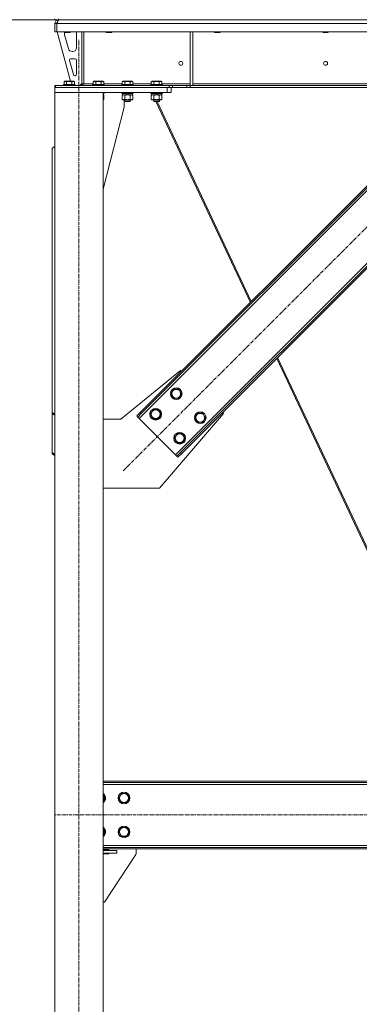
# Model space of a CAD drawing. Units: millimetres. Extents: x 0 to 30555, y -7 to 21000.
# Drawn here: x 3449 to 4149, y 11517 to 13547 of the extents above; entities that cross this region are included whole.
import ezdxf

# ---------------------------------------------------------------- set-up
doc = ezdxf.new("R2010")
doc.units = ezdxf.units.MM
doc.linetypes.add('K5LT_AXLED', pattern=[12, 7.5, -1.5, 1.5, -1.5])
doc.linetypes.add('K5LT_THIN', pattern=[0])
for name, color, linetype, true_color in [('DIM', 6, 'Continuous', 0xff00ff), ('OSI', 2, 'Continuous', 0xffff00), ('R', 1, 'Continuous', 0xff0000), ('WELDING', 7, 'Continuous', 0xffffff)]:
    doc.layers.add(name, color=color, linetype=linetype, true_color=true_color)

msp = doc.modelspace()

# ---------------------------------------------------------------- linework, layer by layer
at = {"layer": 'DIM', "color": 7, "linetype": 'K5LT_THIN', "lineweight": 18}
for p in [(3520.9, 13547.3), (3528.9, 13547.3)]:
    msp.add_line(p, (2885.7, 13547.3), dxfattribs=at)
at = {"layer": 'OSI', "color": 30, "linetype": 'K5LT_AXLED', "lineweight": 18, "true_color": 0xff8000}
for p, q in [((3570.9, 10807.3), (3570.9, 13507.3)), ((3661.9, 12617), (4362.6, 13317.7)), ((10229.1, 11907.3), (3520.7, 11907.3))]:
    msp.add_line(p, q, dxfattribs=at)
at = {"layer": 'R', "color": 7, "linetype": 'K5LT_THIN', "lineweight": 18}
for p, q in [((3520.9, 13547.3), (3520.9, 13549.3)), ((3528.9, 13547.3), (3520.9, 13547.3)), ((3528.9, 13547.3), (3528.9, 13549.3)), ((3528.9, 13547.3), (3528.9, 13546.7)), ((3528.9, 13547.3), (4852.9, 13547.3)), ((3520.9, 13539.3), (3524.9, 13539.3)), ((3520.9, 13539.3), (3520.9, 13522.3)), ((3524.9, 13539.3), (3524.9, 13522.3)), ((5528.9, 13539.3), (3524.9, 13539.3)), ((3524.9, 13522.3), (3524.9, 13539.3)), ((3520.9, 13522.3), (3524.9, 13522.3)), ((5528.9, 13522.3), (3524.9, 13522.3)), ((3525.9, 13522.3), (3553.6, 13420.3)), ((3540.9, 13522.3), (3540.9, 13521.4)), ((3540.9, 13521.4), (3541.9, 13520.8)), ((3541.7, 13521.4), (3540.9, 13521.4)), ((3540.9, 13519.3), (3540.9, 13518.4)), ((3541.2, 13516.3), (3549, 13487.8)), ((3552.9, 13521.4), (3541.7, 13521.4)), ((3542.6, 13520.8), (3541.9, 13520.8)), ((3551.9, 13520.8), (3542.6, 13520.8)), ((3552.9, 13521.4), (3551.9, 13520.8)), ((3552.9, 13522.3), (3552.9, 13521.4)), ((3565.9, 13489.8), (3565.9, 13519.3)), ((3576.9, 13522.3), (3576.9, 13415.3)), ((3580.9, 13522.3), (3580.9, 13415.3)), ((3626.9, 13522.3), (3626.9, 13521.4)), ((3626.9, 13521.4), (3627.9, 13520.8)), ((3627.7, 13521.4), (3626.9, 13521.4)), ((3638.9, 13521.4), (3627.7, 13521.4)), ((3628.6, 13520.8), (3627.9, 13520.8)), ((3637.9, 13520.8), (3628.6, 13520.8)), ((3638.9, 13521.4), (3637.9, 13520.8)), ((3638.9, 13522.3), (3638.9, 13521.4)), ((3799.9, 13522.3), (3799.9, 13411.8)), ((3805.9, 13522.3), (3805.9, 13411.8)), ((3850.1, 13522.3), (3850.1, 13521.4)), ((3850.1, 13521.4), (3851.1, 13520.8)), ((3850.9, 13521.4), (3850.1, 13521.4)), ((3862.1, 13521.4), (3850.9, 13521.4)), ((3851.8, 13520.8), (3851.1, 13520.8)), ((3861.1, 13520.8), (3851.8, 13520.8)), ((3862.1, 13521.4), (3861.1, 13520.8)), ((3862.1, 13522.3), (3862.1, 13521.4)), ((4073.3, 13522.3), (4073.3, 13521.4)), ((4073.3, 13521.4), (4074.3, 13520.8)), ((4074.1, 13521.4), (4073.3, 13521.4)), ((4085.3, 13521.4), (4074.1, 13521.4)), ((4075, 13520.8), (4074.3, 13520.8)), ((4084.3, 13520.8), (4075, 13520.8)), ((4085.3, 13521.4), (4084.3, 13520.8)), ((4085.3, 13522.3), (4085.3, 13521.4)), ((3551.6, 13463.1), (3559.5, 13434.1)), ((3562.9, 13466.8), (3554.5, 13466.8)), ((3556.7, 13481.8), (3557.9, 13481.8)), ((3565.9, 13434.8), (3565.9, 13463.8)), ((3562.4, 13431.8), (3562.9, 13431.8)), ((3520.9, 13411.3), (3522.4, 13411.3)), ((3520.9, 13407.3), (3520.9, 13411.3)), ((3520.9, 13407.3), (3520.9, 13397.3)), ((3752.9, 13407.3), (3520.9, 13407.3)), ((3522.4, 13411.3), (3756.8, 13411.3)), ((3522.4, 13407.3), (3522.4, 13411.3)), ((3522.4, 13407.3), (3756.8, 13407.3)), ((3538.9, 13413.5), (3539.1, 13413.8)), ((3538.9, 13413.5), (3538.9, 13411.6)), ((3562.9, 13413.5), (3538.9, 13413.5)), ((3562.9, 13411.6), (3538.9, 13411.6)), ((3538.9, 13411.6), (3539.1, 13411.3)), ((3562.7, 13413.8), (3539.1, 13413.8)), ((3540, 13419.2), (3541.9, 13420.3)), ((3540, 13419.2), (3540, 13413.8)), ((3559.9, 13420.3), (3541.9, 13420.3)), ((3545.4, 13419.2), (3545.4, 13413.8)), ((3556.4, 13419.2), (3556.4, 13413.8)), ((3561.9, 13419.2), (3559.9, 13420.3)), ((3561.9, 13419.2), (3561.9, 13413.8)), ((3562.9, 13413.5), (3562.7, 13413.8)), ((3562.9, 13411.6), (3562.7, 13411.3)), ((3562.9, 13413.5), (3562.9, 13411.6)), ((3562.9, 13411.8), (3572.9, 13411.8)), ((3572.9, 13411.8), (3576.9, 13415.8)), ((3576.9, 13415.3), (3580.9, 13415.3)), ((3580.9, 13415.3), (3600, 13415.3)), ((3598.9, 13413.5), (3599.1, 13413.8)), ((3598.9, 13413.5), (3598.9, 13411.6)), ((3622.9, 13413.5), (3598.9, 13413.5)), ((3622.9, 13411.6), (3598.9, 13411.6)), ((3598.9, 13411.6), (3599.1, 13411.3)), ((3622.7, 13413.8), (3599.1, 13413.8)), ((3600, 13419.2), (3601.9, 13420.3)), ((3600, 13419.2), (3600, 13413.8)), ((3619.9, 13420.3), (3601.9, 13420.3)), ((3605.4, 13419.2), (3605.4, 13413.8)), ((3616.4, 13419.2), (3616.4, 13413.8)), ((3621.9, 13419.2), (3619.9, 13420.3)), ((3621.9, 13419.2), (3621.9, 13413.8)), ((3621.9, 13415.3), (3660, 13415.3)), ((3622.9, 13413.5), (3622.7, 13413.8)), ((3622.9, 13411.6), (3622.7, 13411.3)), ((3622.9, 13413.5), (3622.9, 13411.6)), ((3658.9, 13413.5), (3659.1, 13413.8)), ((3658.9, 13413.5), (3658.9, 13411.6)), ((3682.9, 13413.5), (3658.9, 13413.5)), ((3682.9, 13411.6), (3658.9, 13411.6)), ((3658.9, 13411.6), (3659.1, 13411.3)), ((3682.7, 13413.8), (3659.1, 13413.8)), ((3660, 13419.2), (3661.9, 13420.3)), ((3660, 13419.2), (3660, 13413.8)), ((3679.9, 13420.3), (3661.9, 13420.3)), ((3665.4, 13419.2), (3665.4, 13413.8)), ((3676.4, 13419.2), (3676.4, 13413.8)), ((3681.9, 13419.2), (3679.9, 13420.3)), ((3681.9, 13419.2), (3681.9, 13413.8)), ((3681.9, 13415.3), (3720, 13415.3)), ((3682.9, 13413.5), (3682.7, 13413.8)), ((3682.9, 13411.6), (3682.7, 13411.3)), ((3682.9, 13413.5), (3682.9, 13411.6)), ((3718.9, 13413.5), (3719.1, 13413.8)), ((3718.9, 13413.5), (3718.9, 13411.6)), ((3742.9, 13413.5), (3718.9, 13413.5)), ((3742.9, 13411.6), (3718.9, 13411.6)), ((3718.9, 13411.6), (3719.1, 13411.3)), ((3742.7, 13413.8), (3719.1, 13413.8)), ((3720, 13419.2), (3721.9, 13420.3)), ((3720, 13419.2), (3720, 13413.8)), ((3739.9, 13420.3), (3721.9, 13420.3)), ((3725.4, 13419.2), (3725.4, 13413.8)), ((3736.4, 13419.2), (3736.4, 13413.8)), ((3741.9, 13419.2), (3739.9, 13420.3)), ((3741.9, 13419.2), (3741.9, 13413.8)), ((3741.9, 13415.3), (3799.9, 13415.3)), ((3742.9, 13413.5), (3742.7, 13413.8)), ((3742.9, 13411.6), (3742.7, 13411.3)), ((3742.9, 13413.5), (3742.9, 13411.6)), ((3752.9, 13407.3), (3752.9, 13397.3)), ((3756.8, 13411.3), (3763.9, 13411.3)), ((3756.8, 13411.3), (3756.8, 13407.3)), ((3763.9, 13407.3), (3756.8, 13407.3)), ((3760.9, 13407.3), (3760.9, 13397.3)), ((3793, 13411.3), (3763.9, 13411.3)), ((3763.9, 13411.3), (3763.9, 13407.3)), ((3793, 13407.3), (3763.9, 13407.3)), ((3793, 13411.3), (3800.1, 13411.3)), ((3793, 13411.3), (3793, 13407.3)), ((3800.1, 13407.3), (3793, 13407.3)), ((3799.9, 13411.8), (3805.9, 13411.8)), ((5253.8, 13411.3), (3800.1, 13411.3)), ((3800.1, 13411.3), (3800.1, 13407.3)), ((5253.8, 13407.3), (3800.1, 13407.3)), ((3805.9, 13415.3), (4251.7, 13415.3)), ((3620.9, 13397.3), (3520.9, 13397.3)), ((3520.9, 10917.3), (3520.9, 13397.3)), ((3752.9, 13397.3), (3520.9, 13397.3)), ((3620.9, 10917.3), (3620.9, 13397.3)), ((3622.9, 13397), (3620.9, 13397)), ((3622.9, 13395.1), (3620.9, 13395.1)), ((3622.7, 13394.8), (3620.9, 13394.8)), ((3621.4, 13392.3), (3620.9, 13392.3)), ((3621.9, 13391.5), (3620.9, 13392.1)), ((3621.9, 13383.2), (3620.9, 13382.6)), ((3621.4, 13394.8), (3621.4, 13392.3)), ((3621.9, 13391.5), (3621.9, 13383.2)), ((3622.9, 13397), (3622.7, 13397.3)), ((3622.9, 13395.1), (3622.7, 13394.8)), ((3622.9, 13397), (3622.9, 13395.1)), ((3658.9, 13397), (3659.1, 13397.3)), ((3658.9, 13397), (3658.9, 13395.1)), ((3682.9, 13397), (3658.9, 13397)), ((3682.9, 13395.1), (3658.9, 13395.1)), ((3658.9, 13395.1), (3659.1, 13394.8)), ((3682.7, 13394.8), (3659.1, 13394.8)), ((3660, 13391.5), (3661.4, 13392.3)), ((3660, 13391.5), (3660, 13383.2)), ((3660, 13383.2), (3661.4, 13382.3)), ((3660.4, 13394.8), (3660.4, 13392.3)), ((3669.9, 13392.3), (3660.4, 13392.3)), ((3662.7, 13382.3), (3661.4, 13382.3)), ((3680.4, 13382.3), (3662.7, 13382.3)), ((3663.7, 13367.3), (3663.7, 13382.3)), ((3664.9, 13382.3), (3664.9, 13379.4)), ((3665.4, 13391.5), (3665.4, 13383.2)), ((3669.9, 13392.3), (3668.7, 13394.8)), ((3669.9, 13392.3), (3670.9, 13392.3)), ((3670.9, 13392.3), (3673.2, 13392.3)), ((3673.2, 13392.3), (3672.1, 13394.8)), ((3681.4, 13392.3), (3673.2, 13392.3)), ((3676.4, 13391.5), (3676.4, 13383.2)), ((3676.9, 13382.3), (3676.9, 13379.4)), ((3681.9, 13391.5), (3680.4, 13392.3)), ((3681.9, 13383.2), (3680.4, 13382.3)), ((3681.4, 13394.8), (3681.4, 13392.3)), ((3681.9, 13391.5), (3681.9, 13383.2)), ((3682.9, 13397), (3682.7, 13397.3)), ((3682.9, 13395.1), (3682.7, 13394.8)), ((3682.9, 13397), (3682.9, 13395.1)), ((3718.9, 13397), (3719.1, 13397.3)), ((3718.9, 13397), (3718.9, 13395.1)), ((3742.9, 13397), (3718.9, 13397)), ((3742.9, 13395.1), (3718.9, 13395.1)), ((3718.9, 13395.1), (3719.1, 13394.8)), ((3742.7, 13394.8), (3719.1, 13394.8)), ((3720, 13391.5), (3721.4, 13392.3)), ((3720, 13391.5), (3720, 13383.2)), ((3720, 13383.2), (3721.4, 13382.3)), ((3720.4, 13394.8), (3720.4, 13392.3)), ((3729.9, 13392.3), (3720.4, 13392.3)), ((3722.7, 13382.3), (3721.4, 13382.3)), ((3740.4, 13382.3), (3722.7, 13382.3)), ((3724.9, 13382.3), (3724.9, 13379.4)), ((3725.4, 13391.5), (3725.4, 13383.2)), ((3729.9, 13392.3), (3728.7, 13394.8)), ((3729.9, 13392.3), (3730.9, 13392.3)), ((3730.9, 13392.3), (3733.2, 13392.3)), ((3733.2, 13392.3), (3732.1, 13394.8)), ((3741.4, 13392.3), (3733.2, 13392.3)), ((3736.4, 13391.5), (3736.4, 13383.2)), ((3736.9, 13382.3), (3736.9, 13379.4)), ((3741.9, 13391.5), (3740.4, 13392.3)), ((3741.9, 13383.2), (3740.4, 13382.3)), ((3741.4, 13394.8), (3741.4, 13392.3)), ((3741.9, 13391.5), (3741.9, 13383.2)), ((3742.9, 13397), (3742.7, 13397.3)), ((3742.9, 13395.1), (3742.7, 13394.8)), ((3742.9, 13397), (3742.9, 13395.1)), ((3760.9, 13397.3), (3752.9, 13397.3)), ((3620.9, 13198.1), (3663.7, 13367.3)), ((3676.9, 13379.4), (3664.9, 13379.4)), ((3664.9, 13379.4), (3665.9, 13378.8)), ((3675.9, 13378.8), (3665.9, 13378.8)), ((3676.9, 13379.4), (3675.9, 13378.8)), ((3736.9, 13379.4), (3724.9, 13379.4)), ((3724.9, 13379.4), (3725.9, 13378.8)), ((3735.9, 13378.8), (3725.9, 13378.8)), ((3729.1, 13378.8), (3924.3, 12964.2)), ((3731.8, 13378.8), (3926, 12966)), ((3736.9, 13379.4), (3735.9, 13378.8)), ((3520.9, 13285.9), (3515.9, 13282.3)), ((3515.9, 12737.2), (3515.9, 13282.3)), ((4254.4, 13284.5), (3695.1, 12725.2)), ((4242.4, 13282.3), (3697.2, 12737.2)), ((4244.5, 13280.2), (3699.3, 12735.1)), ((3770.1, 12650.2), (4329.3, 13209.5)), ((3780, 12654.5), (4325.1, 13199.6)), ((3782.1, 12652.3), (4327.2, 13197.5)), ((3978.6, 12848.9), (4177.4, 12426.4)), ((3980.4, 12850.6), (4180, 12426.4)), ((3780.3, 12823.8), (3657.2, 12723.3)), ((3782.1, 12822.1), (3780.3, 12823.8)), ((3760.5, 12776.1), (3766, 12785.6)), ((3766, 12766.6), (3760.5, 12776.1)), ((3766, 12785.6), (3777, 12785.6)), ((3777, 12785.6), (3782.4, 12776.1)), ((3782.4, 12776.1), (3779.7, 12771.3)), ((3777, 12766.6), (3766, 12766.6)), ((3779.7, 12771.3), (3777, 12766.6)), ((3515.9, 12737.2), (3515.9, 12735.1)), ((3515.9, 12737.2), (3520.9, 12733.7)), ((3515.9, 12735.1), (3515.9, 12654.5)), ((3520.9, 12731.5), (3515.9, 12735.1)), ((3690.2, 12730.1), (3697.2, 12737.2)), ((3699.3, 12735.1), (3692.3, 12728)), ((3697.2, 12737.2), (3699.3, 12735.1)), ((3718.1, 12733.7), (3723.6, 12743.2)), ((3723.6, 12724.2), (3718.1, 12733.7)), ((3723.6, 12743.2), (3734.5, 12743.2)), ((3734.5, 12743.2), (3740, 12733.7)), ((3737.2, 12581.3), (3868.7, 12735.4)), ((3740, 12733.7), (3737.3, 12728.9)), ((3810, 12726.6), (3815.5, 12736.1)), ((3815.5, 12736.1), (3826.4, 12736.1)), ((3826.4, 12736.1), (3831.9, 12726.6)), ((3868.7, 12735.4), (3866.9, 12737.2)), ((3657.2, 12723.3), (3620.9, 12723.3)), ((3690.2, 12730.1), (3692.3, 12728)), ((3692.3, 12728), (3695.1, 12725.2)), ((3695.1, 12725.2), (3770.1, 12650.2)), ((3734.5, 12724.2), (3723.6, 12724.2)), ((3737.3, 12728.9), (3734.5, 12724.2)), ((3815.5, 12717.1), (3810, 12726.6)), ((3826.4, 12717.1), (3815.5, 12717.1)), ((3829.2, 12721.8), (3826.4, 12717.1)), ((3831.9, 12726.6), (3829.2, 12721.8)), ((3767.6, 12684.2), (3773.1, 12693.7)), ((3773.1, 12693.7), (3784, 12693.7)), ((3784, 12693.7), (3789.5, 12684.2)), ((3773.1, 12674.7), (3767.6, 12684.2)), ((3784, 12674.7), (3773.1, 12674.7)), ((3786.8, 12679.4), (3784, 12674.7)), ((3789.5, 12684.2), (3786.8, 12679.4)), ((3515.9, 12654.5), (3520.9, 12650.9)), ((3515.9, 12652.3), (3515.9, 12654.5)), ((3520.9, 12648.8), (3515.9, 12652.3)), ((3770.1, 12650.2), (3772.9, 12647.4)), ((3772.9, 12647.4), (3780, 12654.5)), ((3782.1, 12652.3), (3775, 12645.3)), ((3782.1, 12652.3), (3780, 12654.5)), ((3775, 12645.3), (3772.9, 12647.4)), ((3620.9, 12581.3), (3737.2, 12581.3)), ((5482.9, 11977.3), (3620.9, 11977.3)), ((5482.9, 11974.3), (3620.9, 11974.3)), ((5482.9, 11970.3), (3620.9, 11970.3)), ((3620.9, 11948.9), (3624.7, 11942.3)), ((3624.7, 11942.3), (3620.9, 11935.8)), ((3652.8, 11942.3), (3658.2, 11951.8)), ((3658.2, 11932.8), (3652.8, 11942.3)), ((3658.2, 11951.8), (3663.7, 11951.8)), ((3663.7, 11951.8), (3669.2, 11951.8)), ((3669.2, 11951.8), (3674.7, 11942.3)), ((3674.7, 11942.3), (3669.2, 11932.8)), ((3669.2, 11932.8), (3658.2, 11932.8)), ((3620.9, 11878.9), (3624.7, 11872.3)), ((3652.8, 11872.3), (3658.2, 11881.8)), ((3658.2, 11881.8), (3663.7, 11881.8)), ((3663.7, 11881.8), (3669.2, 11881.8)), ((3669.2, 11881.8), (3674.7, 11872.3)), ((3624.7, 11872.3), (3620.9, 11865.8)), ((3658.2, 11862.8), (3652.8, 11872.3)), ((3669.2, 11862.8), (3658.2, 11862.8)), ((3674.7, 11872.3), (3669.2, 11862.8)), ((3620.9, 11844.3), (5482.9, 11844.3)), ((3620.9, 11840.3), (5482.9, 11840.3)), ((3620.9, 11837.3), (5482.9, 11837.3)), ((3632.2, 11835.3), (3620.9, 11835.3)), ((3648.7, 11834.3), (3620.9, 11834.3)), ((3648.7, 11828.3), (3620.9, 11828.3)), ((3620.9, 11827.3), (3632.2, 11827.3)), ((3687.9, 11826.1), (3623.7, 11727.3)), ((3632.2, 11834.3), (3632.2, 11835.3)), ((3632.2, 11827.3), (3632.2, 11828.3)), ((3648.7, 11834.3), (3648.7, 11828.3)), ((3688.7, 11837.3), (3688.7, 11828.8)), ((3623.7, 11727.3), (3620.9, 11727.3))]:
    msp.add_line(p, q, dxfattribs=at)
for centre, radius in [((3780.9, 13457.3), 4), ((4079.3, 13457.3), 4), ((3771.5, 12776.1), 12), ((3771.5, 12776.1), 11.8), ((3771.5, 12776.1), 8.97), ((3729, 12733.7), 12), ((3729, 12733.7), 11.8), ((3729, 12733.7), 8.97), ((3821, 12726.6), 12), ((3821, 12726.6), 11.8), ((3821, 12726.6), 8.97), ((3778.5, 12684.2), 12), ((3778.5, 12684.2), 11.8), ((3778.5, 12684.2), 8.97), ((3663.7, 11942.3), 12), ((3663.7, 11942.3), 11.8), ((3663.7, 11942.3), 8.97), ((3663.7, 11872.3), 12), ((3663.7, 11872.3), 11.8), ((3663.7, 11872.3), 8.97)]:
    msp.add_circle(centre, radius, dxfattribs=at)
for centre, radius, start, end in [((3528.9, 13539.3), 8, 90, 180), ((3528.9, 13539.3), 4, 131.818, 180), ((3548.9, 13519.3), 8, 165.9692, 180), ((3548.9, 13518.4), 8, 180, 195.1893), ((3557.9, 13519.3), 8, 0, 22.0243), ((3556.7, 13489.8), 8, 195.1893, 270), ((3557.9, 13489.8), 8, 270, 0), ((3554.5, 13463.8), 3, 90, 195.1893), ((3562.9, 13463.8), 3, 0, 90), ((3562.4, 13434.8), 3, 195.1893, 270), ((3562.9, 13434.8), 3, 270, 0), ((3572.9, 13415.3), 4, 270, 0), ((3613.7, 11942.3), 12, 306.8699, 53.1301), ((3613.7, 11942.3), 11.8, 307.5019, 52.4981), ((3613.7, 11942.3), 8.97, 323.3649, 36.6351), ((3613.7, 11872.3), 12, 306.8699, 53.1301), ((3613.7, 11872.3), 11.8, 307.5019, 52.4981), ((3613.7, 11872.3), 8.97, 323.3649, 36.6351), ((3683.7, 11828.8), 5, 326.9761, 0)]:
    msp.add_arc(centre, radius, start, end, dxfattribs=at)
at = {"layer": 'WELDING', "color": 7, "linetype": 'K5LT_THIN', "lineweight": 18}
for p, q in [((3621.2, 13391.8), (3620.9, 13392)), ((3620.9, 13382.7), (3621.2, 13382.9)), ((3621.6, 13391.7), (3621.2, 13391.8)), ((3621.2, 13382.9), (3621.6, 13383)), ((3621.9, 13391.5), (3621.6, 13391.7)), ((3621.6, 13383), (3621.9, 13383.2)), ((3663.6, 13392.2), (3662.7, 13392.3)), ((3664.5, 13392), (3663.6, 13392.2)), ((3665.4, 13391.5), (3664.5, 13392))]:
    msp.add_line(p, q, dxfattribs=at)
for points in [[(3524.9, 13539.3), (3525.1, 13539.6), (3525.3, 13540.2), (3525.7, 13541.1), (3526.1, 13542), (3526.5, 13542.8), (3526.9, 13543.6), (3527.3, 13544.3), (3527.6, 13545), (3528, 13545.6), (3528.4, 13546.1), (3528.8, 13546.6), (3529.2, 13546.9), (3529.6, 13547.2), (3530, 13547.3), (3530.2, 13547.3), (3530.3, 13547.3)], [(3580.9, 13415.3), (3580.8, 13415.2), (3580.5, 13414.9), (3580, 13414.5), (3579.5, 13414), (3579.1, 13413.6), (3578.6, 13413.2), (3578.1, 13412.8), (3577.7, 13412.5), (3577.2, 13412.2), (3576.7, 13412), (3576.3, 13411.7), (3575.8, 13411.6), (3575.3, 13411.4), (3574.9, 13411.4), (3574.6, 13411.3), (3574.4, 13411.3)]]:
    msp.add_open_spline(points, degree=3, dxfattribs=at)
for points, knots in [([(3545.4, 13419.2), (3545.1, 13419.4), (3544.7, 13419.6), (3544.2, 13419.8), (3544, 13419.9), (3543.7, 13419.9), (3543.4, 13420), (3543.1, 13420), (3542.7, 13420), (3542.4, 13420), (3542, 13420), (3541.7, 13419.9), (3541.3, 13419.8), (3540.7, 13419.6), (3540.2, 13419.3), (3540, 13419.2)], [0, 0, 0, 0, 2.912728, 3.529104, 4.366059, 5.20805, 5.90491, 6.841792, 7.999747, 8.992853, 9.878966, 10.753647, 12.031595, 13.665019, 16, 16, 16, 16]), ([(3556.4, 13419.2), (3556.2, 13419.3), (3555.5, 13419.4), (3554.4, 13419.7), (3553.3, 13419.9), (3552.3, 13420), (3551.7, 13420), (3551.2, 13420), (3550.8, 13420), (3550.5, 13420), (3550.1, 13420), (3549.7, 13420), (3549.2, 13420), (3548.6, 13419.9), (3547.5, 13419.7), (3546.4, 13419.5), (3545.7, 13419.3), (3545.4, 13419.2)], [0, 0, 0, 0, 2.896048, 7.635036, 13.675312, 16.352744, 19.030177, 21.193346, 22.27493, 23.356515, 25.164905, 26.973294, 28.781684, 30.590074, 34.691771, 40.985529, 43.953237, 43.953237, 43.953237, 43.953237]), ([(3561.9, 13419.2), (3561.6, 13419.4), (3561.2, 13419.6), (3560.7, 13419.8), (3560.4, 13419.9), (3560.1, 13419.9), (3559.8, 13420), (3559.5, 13420), (3559.2, 13420), (3558.8, 13420), (3558.5, 13420), (3558.1, 13419.9), (3557.7, 13419.8), (3557.1, 13419.6), (3556.7, 13419.3), (3556.4, 13419.2)], [0, 0, 0, 0, 2.912728, 3.529104, 4.366059, 5.20805, 5.90491, 6.841792, 7.999747, 8.992853, 9.878966, 10.753647, 12.031595, 13.665019, 16, 16, 16, 16]), ([(3605.4, 13419.2), (3605.1, 13419.4), (3604.7, 13419.6), (3604.2, 13419.8), (3604, 13419.9), (3603.7, 13419.9), (3603.4, 13420), (3603.1, 13420), (3602.7, 13420), (3602.4, 13420), (3602, 13420), (3601.7, 13419.9), (3601.3, 13419.8), (3600.7, 13419.6), (3600.2, 13419.3), (3600, 13419.2)], [0, 0, 0, 0, 2.912728, 3.529104, 4.366059, 5.20805, 5.90491, 6.841792, 7.999747, 8.992853, 9.878966, 10.753647, 12.031595, 13.665019, 16, 16, 16, 16]), ([(3616.4, 13419.2), (3616.2, 13419.3), (3615.5, 13419.4), (3614.4, 13419.7), (3613.3, 13419.9), (3612.3, 13420), (3611.7, 13420), (3611.2, 13420), (3610.8, 13420), (3610.5, 13420), (3610.1, 13420), (3609.7, 13420), (3609.2, 13420), (3608.6, 13419.9), (3607.5, 13419.7), (3606.4, 13419.5), (3605.7, 13419.3), (3605.4, 13419.2)], [0, 0, 0, 0, 2.896048, 7.635036, 13.675312, 16.352744, 19.030177, 21.193346, 22.27493, 23.356515, 25.164905, 26.973294, 28.781684, 30.590074, 34.691771, 40.985529, 43.953237, 43.953237, 43.953237, 43.953237]), ([(3621.9, 13419.2), (3621.6, 13419.4), (3621.2, 13419.6), (3620.7, 13419.8), (3620.4, 13419.9), (3620.1, 13419.9), (3619.8, 13420), (3619.5, 13420), (3619.2, 13420), (3618.8, 13420), (3618.5, 13420), (3618.1, 13419.9), (3617.7, 13419.8), (3617.1, 13419.6), (3616.7, 13419.3), (3616.4, 13419.2)], [0, 0, 0, 0, 2.912728, 3.529104, 4.366059, 5.20805, 5.90491, 6.841792, 7.999747, 8.992853, 9.878966, 10.753647, 12.031595, 13.665019, 16, 16, 16, 16]), ([(3665.4, 13419.2), (3665.1, 13419.4), (3664.7, 13419.6), (3664.2, 13419.8), (3664, 13419.9), (3663.7, 13419.9), (3663.4, 13420), (3663.1, 13420), (3662.7, 13420), (3662.4, 13420), (3662, 13420), (3661.7, 13419.9), (3661.3, 13419.8), (3660.7, 13419.6), (3660.2, 13419.3), (3660, 13419.2)], [0, 0, 0, 0, 2.912728, 3.529104, 4.366059, 5.20805, 5.90491, 6.841792, 7.999747, 8.992853, 9.878966, 10.753647, 12.031595, 13.665019, 16, 16, 16, 16]), ([(3676.4, 13419.2), (3676.2, 13419.3), (3675.5, 13419.4), (3674.4, 13419.7), (3673.3, 13419.9), (3672.3, 13420), (3671.7, 13420), (3671.2, 13420), (3670.8, 13420), (3670.5, 13420), (3670.1, 13420), (3669.7, 13420), (3669.2, 13420), (3668.6, 13419.9), (3667.5, 13419.7), (3666.4, 13419.5), (3665.7, 13419.3), (3665.4, 13419.2)], [0, 0, 0, 0, 2.896048, 7.635036, 13.675312, 16.352744, 19.030177, 21.193346, 22.27493, 23.356515, 25.164905, 26.973294, 28.781684, 30.590074, 34.691771, 40.985529, 43.953237, 43.953237, 43.953237, 43.953237]), ([(3681.9, 13419.2), (3681.6, 13419.4), (3681.2, 13419.6), (3680.7, 13419.8), (3680.4, 13419.9), (3680.1, 13419.9), (3679.8, 13420), (3679.5, 13420), (3679.2, 13420), (3678.8, 13420), (3678.5, 13420), (3678.1, 13419.9), (3677.7, 13419.8), (3677.1, 13419.6), (3676.7, 13419.3), (3676.4, 13419.2)], [0, 0, 0, 0, 2.912728, 3.529104, 4.366059, 5.20805, 5.90491, 6.841792, 7.999747, 8.992853, 9.878966, 10.753647, 12.031595, 13.665019, 16, 16, 16, 16]), ([(3725.4, 13419.2), (3725.1, 13419.4), (3724.7, 13419.6), (3724.2, 13419.8), (3724, 13419.9), (3723.7, 13419.9), (3723.4, 13420), (3723.1, 13420), (3722.7, 13420), (3722.4, 13420), (3722, 13420), (3721.7, 13419.9), (3721.3, 13419.8), (3720.7, 13419.6), (3720.2, 13419.3), (3720, 13419.2)], [0, 0, 0, 0, 2.912728, 3.529104, 4.366059, 5.20805, 5.90491, 6.841792, 7.999747, 8.992853, 9.878966, 10.753647, 12.031595, 13.665019, 16, 16, 16, 16]), ([(3736.4, 13419.2), (3736.2, 13419.3), (3735.5, 13419.4), (3734.4, 13419.7), (3733.3, 13419.9), (3732.3, 13420), (3731.7, 13420), (3731.2, 13420), (3730.8, 13420), (3730.5, 13420), (3730.1, 13420), (3729.7, 13420), (3729.2, 13420), (3728.6, 13419.9), (3727.5, 13419.7), (3726.4, 13419.5), (3725.7, 13419.3), (3725.4, 13419.2)], [0, 0, 0, 0, 2.896048, 7.635036, 13.675312, 16.352744, 19.030177, 21.193346, 22.27493, 23.356515, 25.164905, 26.973294, 28.781684, 30.590074, 34.691771, 40.985529, 43.953237, 43.953237, 43.953237, 43.953237]), ([(3741.9, 13419.2), (3741.6, 13419.4), (3741.2, 13419.6), (3740.7, 13419.8), (3740.4, 13419.9), (3740.1, 13419.9), (3739.8, 13420), (3739.5, 13420), (3739.2, 13420), (3738.8, 13420), (3738.5, 13420), (3738.1, 13419.9), (3737.7, 13419.8), (3737.1, 13419.6), (3736.7, 13419.3), (3736.4, 13419.2)], [0, 0, 0, 0, 2.912728, 3.529104, 4.366059, 5.20805, 5.90491, 6.841792, 7.999747, 8.992853, 9.878966, 10.753647, 12.031595, 13.665019, 16, 16, 16, 16]), ([(3662.7, 13392.3), (3662.5, 13392.3), (3662.2, 13392.3), (3661.7, 13392.2), (3661.2, 13392.1), (3660.6, 13391.8), (3660.2, 13391.6), (3660, 13391.5)], [0, 0, 0, 0, 1.597458, 2.676777, 4.235764, 6.182879, 8, 8, 8, 8]), ([(3660, 13383.2), (3660.2, 13383.1), (3660.6, 13382.8), (3661.2, 13382.6), (3661.8, 13382.4), (3662.3, 13382.4), (3662.6, 13382.3), (3662.7, 13382.3)], [0, 0, 0, 0, 2.217775, 3.830428, 5.353122, 6.821732, 8, 8, 8, 8]), ([(3662.7, 13382.3), (3662.9, 13382.3), (3663.2, 13382.4), (3663.7, 13382.5), (3664.2, 13382.6), (3664.7, 13382.8), (3665.2, 13383.1), (3665.4, 13383.2)], [0, 0, 0, 0, 1.523216, 3.057663, 3.814901, 5.878539, 8, 8, 8, 8]), ([(3670.9, 13392.3), (3670.7, 13392.3), (3670.4, 13392.3), (3669.8, 13392.3), (3669.3, 13392.3), (3668.8, 13392.2), (3668.4, 13392.2), (3668.2, 13392.1), (3668, 13392.1), (3667.8, 13392.1), (3667.7, 13392), (3667.5, 13392), (3667.3, 13392), (3667.1, 13391.9), (3666.8, 13391.8), (3666.5, 13391.8), (3666.1, 13391.7), (3665.9, 13391.6), (3665.7, 13391.6), (3665.5, 13391.5), (3665.4, 13391.5)], [0, 0, 0, 0, 0.426692, 0.853385, 1.280077, 1.70677, 1.976977, 2.112081, 2.247185, 2.382289, 2.517392, 2.652496, 2.7876, 2.975699, 3.163798, 3.539996, 3.728096, 3.916195, 4.104294, 4.292393, 4.292393, 4.292393, 4.292393]), ([(3665.4, 13383.2), (3665.5, 13383.2), (3665.7, 13383.1), (3666, 13383), (3666.3, 13383), (3666.8, 13382.8), (3667.6, 13382.7), (3668.6, 13382.5), (3669.3, 13382.4), (3669.8, 13382.4), (3670.2, 13382.4), (3670.5, 13382.4), (3670.7, 13382.3), (3671, 13382.3), (3671.3, 13382.4), (3671.6, 13382.4), (3672, 13382.4), (3672.5, 13382.4), (3673.1, 13382.5), (3674, 13382.6), (3674.9, 13382.8), (3675.7, 13383), (3676.1, 13383.1), (3676.3, 13383.2), (3676.4, 13383.2)], [0, 0, 0, 0, 0.360272, 0.720544, 1.080816, 1.441087, 2.882175, 4.029166, 5.176157, 5.634334, 6.092512, 6.546256, 6.773128, 7, 7.455961, 7.911922, 8.367882, 8.823843, 9.735765, 10.647686, 12.323843, 13.161922, 13.580961, 14, 14, 14, 14]), ([(3676.4, 13391.5), (3676.3, 13391.5), (3676.2, 13391.6), (3676, 13391.6), (3675.9, 13391.7), (3675.6, 13391.7), (3675.3, 13391.8), (3675, 13391.9), (3674.7, 13391.9), (3674.4, 13392), (3674.1, 13392), (3674, 13392.1), (3673.7, 13392.1), (3673.5, 13392.2), (3673.1, 13392.2), (3672.7, 13392.3), (3672.2, 13392.3), (3671.8, 13392.3), (3671.3, 13392.3), (3671, 13392.3), (3670.9, 13392.3)], [0, 0, 0, 0, 0.14736, 0.294719, 0.442079, 0.589439, 0.884158, 1.178877, 1.396237, 1.613598, 1.830958, 1.939638, 2.048318, 2.328827, 2.609337, 2.889846, 3.170356, 3.731374, 4.011884, 4.292393, 4.292393, 4.292393, 4.292393]), ([(3679.1, 13392.3), (3679, 13392.3), (3678.8, 13392.3), (3678.4, 13392.3), (3678, 13392.2), (3677.6, 13392.1), (3677, 13391.8), (3676.6, 13391.6), (3676.4, 13391.5)], [0, 0, 0, 0, 1.192024, 2.404251, 3.60809, 4.765234, 6.955738, 9, 9, 9, 9]), ([(3676.4, 13383.2), (3676.7, 13383), (3677.2, 13382.8), (3677.8, 13382.6), (3678.1, 13382.5), (3678.4, 13382.4), (3678.8, 13382.4), (3679.1, 13382.3), (3679.5, 13382.4), (3679.8, 13382.4), (3680.1, 13382.5), (3680.6, 13382.6), (3681.2, 13382.8), (3681.6, 13383), (3681.9, 13383.2)], [0, 0, 0, 0, 2.72415, 3.912285, 4.716446, 5.530362, 6.353984, 7.500189, 8.40607, 9.211142, 9.998759, 11.128707, 12.847273, 15, 15, 15, 15]), ([(3681.9, 13391.5), (3681.6, 13391.7), (3681.2, 13391.9), (3680.6, 13392.1), (3680.2, 13392.2), (3679.9, 13392.3), (3679.5, 13392.3), (3679.3, 13392.3), (3679.1, 13392.3)], [0, 0, 0, 0, 2.905563, 4.375924, 5.511195, 6.679161, 7.850161, 9, 9, 9, 9]), ([(3722.7, 13392.3), (3722.5, 13392.3), (3722.2, 13392.3), (3721.7, 13392.2), (3721.2, 13392.1), (3720.6, 13391.8), (3720.2, 13391.6), (3720, 13391.5)], [0, 0, 0, 0, 1.597458, 2.676777, 4.235764, 6.182879, 8, 8, 8, 8]), ([(3720, 13383.2), (3720.2, 13383.1), (3720.6, 13382.8), (3721.2, 13382.6), (3721.8, 13382.4), (3722.3, 13382.4), (3722.6, 13382.3), (3722.7, 13382.3)], [0, 0, 0, 0, 2.217775, 3.830428, 5.353122, 6.821732, 8, 8, 8, 8]), ([(3725.4, 13391.5), (3725.1, 13391.7), (3724.6, 13391.9), (3724, 13392.2), (3723.6, 13392.3), (3723.1, 13392.3), (3722.9, 13392.3), (3722.7, 13392.3)], [0, 0, 0, 0, 3.005828, 4.318193, 5.5895, 6.632109, 8, 8, 8, 8]), ([(3722.7, 13382.3), (3722.9, 13382.3), (3723.2, 13382.4), (3723.7, 13382.5), (3724.2, 13382.6), (3724.7, 13382.8), (3725.2, 13383.1), (3725.4, 13383.2)], [0, 0, 0, 0, 1.523216, 3.057663, 3.814901, 5.878539, 8, 8, 8, 8]), ([(3730.9, 13392.3), (3730.7, 13392.3), (3730.4, 13392.3), (3729.8, 13392.3), (3729.3, 13392.3), (3728.8, 13392.2), (3728.4, 13392.2), (3728.2, 13392.1), (3728, 13392.1), (3727.8, 13392.1), (3727.7, 13392), (3727.5, 13392), (3727.3, 13392), (3727.1, 13391.9), (3726.8, 13391.8), (3726.5, 13391.8), (3726.1, 13391.7), (3725.9, 13391.6), (3725.7, 13391.6), (3725.5, 13391.5), (3725.4, 13391.5)], [0, 0, 0, 0, 0.426692, 0.853385, 1.280077, 1.70677, 1.976977, 2.112081, 2.247185, 2.382289, 2.517392, 2.652496, 2.7876, 2.975699, 3.163798, 3.539996, 3.728096, 3.916195, 4.104294, 4.292393, 4.292393, 4.292393, 4.292393]), ([(3725.4, 13383.2), (3725.5, 13383.2), (3725.7, 13383.1), (3726, 13383), (3726.3, 13383), (3726.8, 13382.8), (3727.6, 13382.7), (3728.6, 13382.5), (3729.3, 13382.4), (3729.8, 13382.4), (3730.2, 13382.4), (3730.5, 13382.4), (3730.7, 13382.3), (3731, 13382.3), (3731.3, 13382.4), (3731.6, 13382.4), (3732, 13382.4), (3732.5, 13382.4), (3733.1, 13382.5), (3734, 13382.6), (3734.9, 13382.8), (3735.7, 13383), (3736.1, 13383.1), (3736.3, 13383.2), (3736.4, 13383.2)], [0, 0, 0, 0, 0.360272, 0.720544, 1.080816, 1.441087, 2.882175, 4.029166, 5.176157, 5.634334, 6.092512, 6.546256, 6.773128, 7, 7.455961, 7.911922, 8.367882, 8.823843, 9.735765, 10.647686, 12.323843, 13.161922, 13.580961, 14, 14, 14, 14]), ([(3736.4, 13391.5), (3736.3, 13391.5), (3736.2, 13391.6), (3736, 13391.6), (3735.9, 13391.7), (3735.6, 13391.7), (3735.3, 13391.8), (3735, 13391.9), (3734.7, 13391.9), (3734.4, 13392), (3734.1, 13392), (3734, 13392.1), (3733.7, 13392.1), (3733.5, 13392.2), (3733.1, 13392.2), (3732.7, 13392.3), (3732.2, 13392.3), (3731.8, 13392.3), (3731.3, 13392.3), (3731, 13392.3), (3730.9, 13392.3)], [0, 0, 0, 0, 0.14736, 0.294719, 0.442079, 0.589439, 0.884158, 1.178877, 1.396237, 1.613598, 1.830958, 1.939638, 2.048318, 2.328827, 2.609337, 2.889846, 3.170356, 3.731374, 4.011884, 4.292393, 4.292393, 4.292393, 4.292393]), ([(3739.1, 13392.3), (3739, 13392.3), (3738.8, 13392.3), (3738.4, 13392.3), (3738, 13392.2), (3737.6, 13392.1), (3737, 13391.8), (3736.6, 13391.6), (3736.4, 13391.5)], [0, 0, 0, 0, 1.192024, 2.404251, 3.60809, 4.765234, 6.955738, 9, 9, 9, 9]), ([(3736.4, 13383.2), (3736.7, 13383), (3737.2, 13382.8), (3737.8, 13382.6), (3738.1, 13382.5), (3738.4, 13382.4), (3738.8, 13382.4), (3739.1, 13382.3), (3739.5, 13382.4), (3739.8, 13382.4), (3740.1, 13382.5), (3740.6, 13382.6), (3741.2, 13382.8), (3741.6, 13383), (3741.9, 13383.2)], [0, 0, 0, 0, 2.72415, 3.912285, 4.716446, 5.530362, 6.353984, 7.500189, 8.40607, 9.211142, 9.998759, 11.128707, 12.847273, 15, 15, 15, 15]), ([(3741.9, 13391.5), (3741.6, 13391.7), (3741.2, 13391.9), (3740.6, 13392.1), (3740.2, 13392.2), (3739.9, 13392.3), (3739.5, 13392.3), (3739.3, 13392.3), (3739.1, 13392.3)], [0, 0, 0, 0, 2.905563, 4.375924, 5.511195, 6.679161, 7.850161, 9, 9, 9, 9])]:
    msp.add_open_spline(points, degree=3, knots=knots, dxfattribs=at)

doc.saveas('drawing.dxf')
